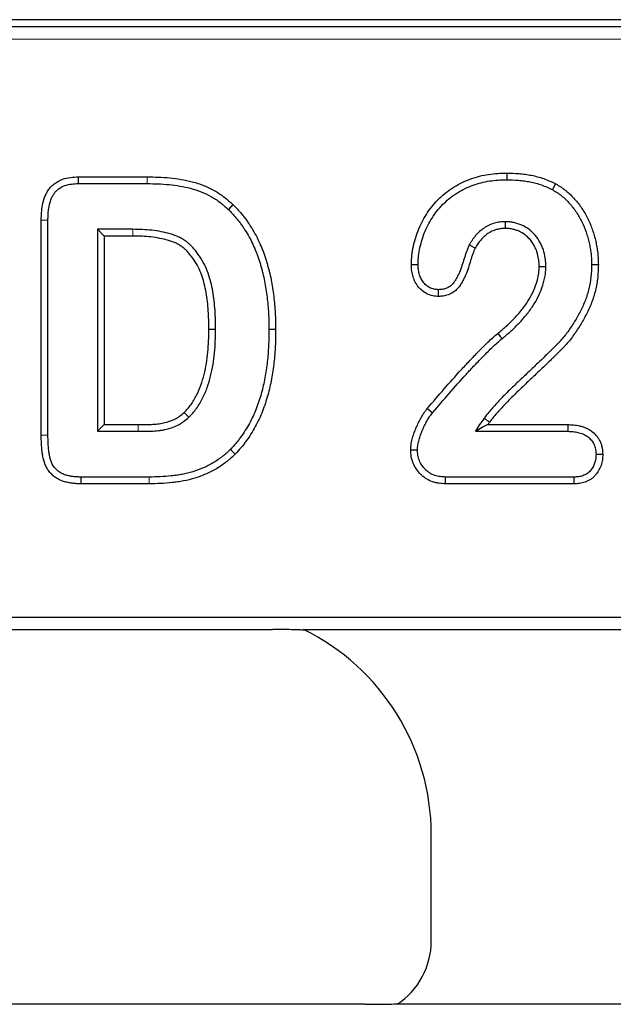
# Model space of a CAD drawing. Units: millimetres. Extents: x 0 to 420, y 0 to 297.
# Drawn here: x 267 to 275, y 188 to 201 of the extents above; entities that cross this region are included whole.
import ezdxf

# ---------------------------------------------------------------- set-up
doc = ezdxf.new("R2010")
doc.units = ezdxf.units.MM

msp = doc.modelspace()

# ---------------------------------------------------------------- linework, layer by layer
at = {"color": 7, "linetype": 'Continuous', "lineweight": 25}
for p, q in [((338.5605, 200.7247), (235.611, 200.7247)), ((235.6771, 200.6369), (338.4945, 200.6369)), ((268.1188, 198.6629), (268.1205, 198.5747)), ((268.1188, 198.6629), (269.0259, 198.6629)), ((273.7421, 198.7129), (273.7422, 198.6247)), ((268.1205, 198.5747), (269.0251, 198.5747)), ((274.384, 198.5728), (274.3422, 198.4951)), ((270.1501, 198.2987), (270.0892, 198.2349)), ((267.6339, 198.098), (267.722, 198.0966)), ((267.6339, 195.2736), (267.6339, 198.098)), ((267.722, 195.274), (267.722, 198.0966)), ((268.372, 197.9747), (268.372, 195.3247)), ((268.8361, 197.9747), (268.372, 197.9747)), ((268.4602, 197.8866), (268.372, 197.9747)), ((268.8354, 197.8866), (268.4602, 197.8866)), ((268.4602, 197.8866), (268.4602, 195.4129)), ((272.4915, 197.5116), (272.5797, 197.5115)), ((274.9452, 197.5096), (274.857, 197.5099)), ((272.8493, 197.0943), (272.8492, 197.1826)), ((270.7102, 196.6592), (270.622, 196.6591)), ((272.7025, 195.6256), (272.7703, 195.5693)), ((268.4602, 195.4129), (268.372, 195.3247)), ((268.372, 195.3247), (268.9048, 195.3247)), ((268.4602, 195.4129), (268.9045, 195.4129)), ((273.3336, 195.3247), (274.5437, 195.3247)), ((273.4942, 195.4129), (274.5447, 195.4129)), ((274.5447, 195.4129), (274.5437, 195.3247)), ((270.1803, 195.0263), (270.1173, 195.088)), ((272.482, 195.0826), (272.5703, 195.0826)), ((275.0031, 195.0228), (274.9148, 195.0224)), ((268.1556, 194.6366), (268.1564, 194.7247)), ((269.0517, 194.7247), (268.1564, 194.7247)), ((272.9376, 194.6366), (272.9398, 194.7247)), ((274.6265, 194.7247), (272.9398, 194.7247)), ((274.6282, 194.6366), (274.6265, 194.7247)), ((269.0523, 194.6366), (268.1556, 194.6366)), ((274.6282, 194.6366), (272.9376, 194.6366)), ((204.2566, 192.8851), (369.9149, 192.8851)), ((266.8373, 192.7247), (270.6675, 192.7247)), ((271.0761, 192.7247), (278.7621, 192.7247)), ((272.7524, 188.64), (272.7524, 190.0346)), ((271.8809, 187.8081), (265.624, 187.8081)), ((277.5317, 187.8081), (272.3065, 187.8081))]:
    msp.add_line(p, q, dxfattribs=at)
at = {"color": 8, "linetype": 'Continuous', "lineweight": 18}
for p, q in [((338.3693, 200.4705), (235.8022, 200.4705)), ((269.0259, 198.6629), (269.0251, 198.5747)), ((273.5178, 195.445), (273.4469, 195.4974)), ((268.9045, 195.4129), (268.9048, 195.3247)), ((267.6339, 195.2736), (267.722, 195.274)), ((269.0523, 194.6366), (269.0517, 194.7247))]:
    msp.add_line(p, q, dxfattribs=at)
at = {"color": 7, "linetype": 'Continuous', "lineweight": 25, "flags": 128}
for points in [[(273.728, 197.9865), (273.728, 198.0039), (273.7281, 198.0393), (273.7281, 198.0747)], [(273.3278, 197.7277), (273.3132, 197.7355), (273.2816, 197.7524), (273.25, 197.7693)], [(274.1688, 197.4878), (274.1862, 197.4878), (274.2216, 197.4879), (274.257, 197.488)], [(269.8338, 196.6648), (269.8632, 196.6647), (269.922, 196.6646)], [(273.6261, 196.6085), (273.6328, 196.6004), (273.6574, 196.5704), (273.682, 196.5404)], [(269.5087, 195.5721), (269.5222, 195.558), (269.5697, 195.5083)]]:
    msp.add_lwpolyline(points, dxfattribs=at)
at = {"color": 8, "linetype": 'Continuous', "lineweight": 18, "flags": 128}
msp.add_lwpolyline([(268.8354, 197.8866), (268.8356, 197.916), (268.8361, 197.9747)], dxfattribs=at)
at = {"color": 7, "linetype": 'Continuous', "lineweight": 25}
for centre, major_axis, start_param, end_param in [((269.7483, 190.0264), (2.1271, 2.1271), 5.4991567, 6.6121367), ((271.7511, 188.6428), (0.709, -0.709), 6.0844289, 7.0672139)]:
    msp.add_ellipse(centre, major_axis=major_axis, ratio=0.9972647, start_param=start_param, end_param=end_param, dxfattribs=at)
for points, knots in [([(267.6339, 198.098), (267.6339, 198.0984), (267.6339, 198.0988), (267.6339, 198.0993), (267.6357, 198.1588), (267.6377, 198.2246), (267.6566, 198.3254), (267.6655, 198.3594), (267.6842, 198.4097), (267.6913, 198.4263), (267.7079, 198.4594), (267.7174, 198.4761), (267.7399, 198.5086), (267.7531, 198.5247), (267.7814, 198.5533), (267.7965, 198.566), (267.8436, 198.6003), (267.8777, 198.6181), (267.9486, 198.6439), (267.9848, 198.6518), (268.0547, 198.6607), (268.0873, 198.6618), (268.1172, 198.6628), (268.1178, 198.6629), (268.1183, 198.6629), (268.1188, 198.6629)], [-0.0018721, -0.0018721, -0.0018721, -0.0018721, 0, 0, 0, 0.25, 0.25, 0.375, 0.375, 0.4375, 0.4375, 0.5, 0.5, 0.5625, 0.5625, 0.625, 0.625, 0.75, 0.75, 0.875, 0.875, 1, 1, 1, 1.002235, 1.002235, 1.002235, 1.002235]), ([(269.0259, 198.6629), (269.0261, 198.6629), (269.0263, 198.6629), (269.0266, 198.6629), (269.0744, 198.6621), (269.1229, 198.6613), (269.2213, 198.6574), (269.271, 198.6541), (269.3701, 198.6441), (269.4196, 198.6374), (269.5178, 198.6206), (269.5667, 198.6108), (269.6657, 198.5855), (269.7152, 198.5696), (269.8113, 198.5316), (269.8582, 198.5094), (269.9488, 198.4586), (269.9926, 198.43), (270.0754, 198.3662), (270.1128, 198.3323), (270.1483, 198.3003), (270.1489, 198.2998), (270.1495, 198.2993), (270.1501, 198.2987)], [-0.0006236, -0.0006236, -0.0006236, -0.0006236, 0, 0, 0, 0.125, 0.125, 0.25, 0.25, 0.375, 0.375, 0.5, 0.5, 0.625, 0.625, 0.75, 0.75, 0.875, 0.875, 1, 1, 1, 1.0020875, 1.0020875, 1.0020875, 1.0020875]), ([(272.4915, 197.5116), (272.4915, 197.5125), (272.4915, 197.5134), (272.4916, 197.5143), (272.4922, 197.533), (272.4928, 197.5523), (272.4948, 197.5919), (272.4963, 197.6126), (272.5029, 197.6739), (272.5098, 197.7141), (272.5272, 197.7927), (272.5375, 197.8309), (272.5612, 197.9071), (272.5747, 197.945), (272.6056, 198.0196), (272.6232, 198.0564), (272.6615, 198.1272), (272.682, 198.1615), (272.7269, 198.2288), (272.7514, 198.2615), (272.8036, 198.3239), (272.8315, 198.3535), (272.8896, 198.4096), (272.9199, 198.4362), (272.9683, 198.474), (272.985, 198.4862), (273.0188, 198.5094), (273.0359, 198.5203), (273.0875, 198.5518), (273.1223, 198.571), (273.1951, 198.6066), (273.2328, 198.6225), (273.3088, 198.65), (273.3472, 198.6619), (273.4254, 198.6819), (273.4651, 198.6899), (273.5447, 198.7021), (273.5851, 198.7062), (273.6641, 198.711), (273.7026, 198.712), (273.74, 198.7129), (273.7407, 198.7129), (273.7414, 198.7129), (273.7421, 198.7129)], [-0.0014979, -0.0014979, -0.0014979, -0.0014979, 0, 0, 0, 0.03125, 0.03125, 0.0625, 0.0625, 0.125, 0.125, 0.1875, 0.1875, 0.25, 0.25, 0.3125, 0.3125, 0.375, 0.375, 0.4375, 0.4375, 0.5, 0.5, 0.5625, 0.5625, 0.59375, 0.59375, 0.625, 0.625, 0.6875, 0.6875, 0.75, 0.75, 0.8125, 0.8125, 0.875, 0.875, 0.9375, 0.9375, 1, 1, 1, 1.001165, 1.001165, 1.001165, 1.001165]), ([(273.7421, 198.7129), (273.7428, 198.7129), (273.7435, 198.7129), (273.7442, 198.7129), (273.7959, 198.7117), (273.8492, 198.7105), (273.9314, 198.704), (273.959, 198.7009), (274.0136, 198.6932), (274.0407, 198.6885), (274.0946, 198.6777), (274.1215, 198.6716), (274.1755, 198.6574), (274.2025, 198.6492), (274.2563, 198.6302), (274.2826, 198.6194), (274.3326, 198.5972), (274.3566, 198.5858), (274.38, 198.5747), (274.3813, 198.5741), (274.3827, 198.5734), (274.384, 198.5728)], [-0.0033765, -0.0033765, -0.0033765, -0.0033765, 0, 0, 0, 0.25, 0.25, 0.375, 0.375, 0.5, 0.5, 0.625, 0.625, 0.75, 0.75, 0.875, 0.875, 1, 1, 1, 1.0071224, 1.0071224, 1.0071224, 1.0071224]), ([(267.722, 198.0966), (267.7238, 198.1564), (267.7259, 198.2166), (267.7425, 198.305), (267.7501, 198.3341), (267.7658, 198.3762), (267.7718, 198.39), (267.7852, 198.4169), (267.7927, 198.43), (267.8097, 198.4547), (267.8193, 198.4663), (267.8404, 198.4876), (267.8519, 198.4973), (267.8884, 198.5239), (267.9152, 198.5379), (267.9716, 198.5585), (268.0011, 198.565), (268.0605, 198.5726), (268.0905, 198.5737), (268.1205, 198.5747)], [0, 0, 0, 0, 0.25, 0.25, 0.375, 0.375, 0.4375, 0.4375, 0.5, 0.5, 0.5625, 0.5625, 0.625, 0.625, 0.75, 0.75, 0.875, 0.875, 1, 1, 1, 1]), ([(269.0251, 198.5747), (269.073, 198.574), (269.1208, 198.5732), (269.2164, 198.5693), (269.2641, 198.5662), (269.3593, 198.5566), (269.4067, 198.5501), (269.501, 198.534), (269.548, 198.5246), (269.6407, 198.5009), (269.6863, 198.4862), (269.7753, 198.451), (269.8187, 198.4305), (269.9022, 198.3837), (269.9423, 198.3574), (270.0181, 198.2991), (270.0537, 198.267), (270.0892, 198.2349)], [0, 0, 0, 0, 0.125, 0.125, 0.25, 0.25, 0.375, 0.375, 0.5, 0.5, 0.625, 0.625, 0.75, 0.75, 0.875, 0.875, 1, 1, 1, 1]), ([(272.5797, 197.5115), (272.5803, 197.5302), (272.5809, 197.5489), (272.5828, 197.5863), (272.5841, 197.605), (272.5901, 197.6608), (272.5965, 197.6978), (272.6127, 197.7709), (272.6225, 197.8071), (272.6447, 197.8786), (272.6573, 197.9139), (272.6859, 197.9831), (272.7021, 198.0169), (272.7377, 198.0828), (272.757, 198.115), (272.7986, 198.1773), (272.821, 198.2073), (272.8691, 198.2648), (272.8948, 198.2921), (272.9487, 198.3441), (272.9769, 198.3689), (273.0212, 198.4034), (273.0363, 198.4145), (273.0672, 198.4356), (273.0829, 198.4458), (273.1309, 198.475), (273.1638, 198.4931), (273.2311, 198.526), (273.2656, 198.5406), (273.336, 198.5661), (273.3719, 198.5772), (273.4445, 198.5957), (273.4812, 198.6032), (273.5553, 198.6146), (273.5926, 198.6184), (273.6673, 198.6229), (273.7047, 198.6238), (273.7422, 198.6247)], [0, 0, 0, 0, 0.03125, 0.03125, 0.0625, 0.0625, 0.125, 0.125, 0.1875, 0.1875, 0.25, 0.25, 0.3125, 0.3125, 0.375, 0.375, 0.4375, 0.4375, 0.5, 0.5, 0.5625, 0.5625, 0.59375, 0.59375, 0.625, 0.625, 0.6875, 0.6875, 0.75, 0.75, 0.8125, 0.8125, 0.875, 0.875, 0.9375, 0.9375, 1, 1, 1, 1]), ([(273.7422, 198.6247), (273.7939, 198.6236), (273.8455, 198.6224), (273.9227, 198.6162), (273.9484, 198.6134), (273.9995, 198.6061), (274.025, 198.6018), (274.0757, 198.5916), (274.101, 198.5859), (274.151, 198.5727), (274.1757, 198.5652), (274.2244, 198.548), (274.2482, 198.5382), (274.2954, 198.5173), (274.3188, 198.5062), (274.3422, 198.4951)], [0, 0, 0, 0, 0.25, 0.25, 0.375, 0.375, 0.5, 0.5, 0.625, 0.625, 0.75, 0.75, 0.875, 0.875, 1, 1, 1, 1]), ([(274.384, 198.5728), (274.3853, 198.572), (274.3865, 198.5713), (274.3878, 198.5705), (274.4085, 198.558), (274.4303, 198.5448), (274.4636, 198.5228), (274.4748, 198.5151), (274.4966, 198.4991), (274.5074, 198.4909), (274.5598, 198.4487), (274.5982, 198.4115), (274.6686, 198.3329), (274.7008, 198.2911), (274.7446, 198.2253), (274.7583, 198.2029), (274.7842, 198.1576), (274.7963, 198.1347), (274.831, 198.0647), (274.8512, 198.0155), (274.8763, 197.9424), (274.8841, 197.918), (274.8984, 197.8684), (274.9049, 197.8432), (274.9164, 197.7926), (274.9214, 197.7672), (274.93, 197.7166), (274.9338, 197.6911), (274.9398, 197.6391), (274.9418, 197.6124), (274.9442, 197.5609), (274.9447, 197.5358), (274.9452, 197.5116), (274.9452, 197.5109), (274.9452, 197.5102), (274.9452, 197.5096)], [-0.0037989, -0.0037989, -0.0037989, -0.0037989, 0, 0, 0, 0.0625, 0.0625, 0.09375, 0.09375, 0.125, 0.125, 0.25, 0.25, 0.375, 0.375, 0.4375, 0.4375, 0.5, 0.5, 0.625, 0.625, 0.6875, 0.6875, 0.75, 0.75, 0.8125, 0.8125, 0.875, 0.875, 0.9375, 0.9375, 1, 1, 1, 1.0017478, 1.0017478, 1.0017478, 1.0017478]), ([(274.3422, 198.4951), (274.3629, 198.4825), (274.3837, 198.47), (274.414, 198.4499), (274.424, 198.443), (274.4435, 198.4287), (274.4532, 198.4214), (274.5004, 198.3834), (274.5354, 198.3495), (274.6, 198.2773), (274.6297, 198.2388), (274.67, 198.1782), (274.6827, 198.1576), (274.7067, 198.1154), (274.7181, 198.094), (274.7503, 198.0288), (274.7688, 197.9839), (274.7925, 197.9152), (274.7998, 197.892), (274.8132, 197.8454), (274.8193, 197.822), (274.83, 197.7747), (274.8347, 197.7509), (274.8429, 197.7031), (274.8464, 197.6791), (274.852, 197.631), (274.8538, 197.6068), (274.8561, 197.5584), (274.8565, 197.5341), (274.857, 197.5099)], [0, 0, 0, 0, 0.0625, 0.0625, 0.09375, 0.09375, 0.125, 0.125, 0.25, 0.25, 0.375, 0.375, 0.4375, 0.4375, 0.5, 0.5, 0.625, 0.625, 0.6875, 0.6875, 0.75, 0.75, 0.8125, 0.8125, 0.875, 0.875, 0.9375, 0.9375, 1, 1, 1, 1]), ([(270.1501, 198.2987), (270.1506, 198.2982), (270.1512, 198.2976), (270.1518, 198.297), (270.1643, 198.2844), (270.1772, 198.2715), (270.203, 198.2447), (270.2162, 198.2306), (270.2417, 198.202), (270.2539, 198.1875), (270.2777, 198.1585), (270.2893, 198.144), (270.3122, 198.1143), (270.3235, 198.0992), (270.3457, 198.068), (270.3565, 198.0522), (270.3874, 198.0047), (270.4063, 197.9736), (270.4437, 197.909), (270.4616, 197.8756), (270.4948, 197.8077), (270.51, 197.773), (270.5311, 197.7217), (270.5378, 197.7048), (270.5511, 197.6704), (270.5577, 197.653), (270.5703, 197.6175), (270.5764, 197.5994), (270.5876, 197.5636), (270.5929, 197.5458), (270.603, 197.5106), (270.6078, 197.4932), (270.6174, 197.4579), (270.6221, 197.4401), (270.6356, 197.3861), (270.6436, 197.3496), (270.6649, 197.2411), (270.6763, 197.1691), (270.6897, 197.0598), (270.6934, 197.0231), (270.6996, 196.9502), (270.702, 196.9139), (270.7081, 196.8048), (270.7094, 196.7311), (270.7102, 196.6601), (270.7102, 196.6598), (270.7102, 196.6595), (270.7102, 196.6592)], [-0.0013992, -0.0013992, -0.0013992, -0.0013992, 0, 0, 0, 0.03125, 0.03125, 0.0625, 0.0625, 0.09375, 0.09375, 0.125, 0.125, 0.15625, 0.15625, 0.1875, 0.1875, 0.25, 0.25, 0.3125, 0.3125, 0.375, 0.375, 0.40625, 0.40625, 0.4375, 0.4375, 0.46875, 0.46875, 0.5, 0.5, 0.53125, 0.53125, 0.5625, 0.5625, 0.625, 0.625, 0.75, 0.75, 0.8125, 0.8125, 0.875, 0.875, 1, 1, 1, 1.0005205, 1.0005205, 1.0005205, 1.0005205]), ([(270.0892, 198.2349), (270.1018, 198.2223), (270.1143, 198.2096), (270.139, 198.184), (270.1512, 198.171), (270.1749, 198.1444), (270.1864, 198.1308), (270.209, 198.1033), (270.2201, 198.0894), (270.2419, 198.0612), (270.2525, 198.0469), (270.2732, 198.0179), (270.2832, 198.0032), (270.3123, 197.9584), (270.3309, 197.928), (270.3665, 197.8663), (270.3834, 197.8349), (270.4146, 197.7709), (270.429, 197.7383), (270.4492, 197.6889), (270.4558, 197.6723), (270.4687, 197.6391), (270.475, 197.6225), (270.4869, 197.5889), (270.4925, 197.572), (270.5032, 197.5381), (270.5083, 197.521), (270.5181, 197.4868), (270.5229, 197.4696), (270.5322, 197.4352), (270.5368, 197.418), (270.5497, 197.3662), (270.5573, 197.3314), (270.5779, 197.2266), (270.589, 197.1562), (270.602, 197.0501), (270.6057, 197.0147), (270.6116, 196.9437), (270.6141, 196.9082), (270.62, 196.8015), (270.6212, 196.7303), (270.622, 196.6591)], [0, 0, 0, 0, 0.03125, 0.03125, 0.0625, 0.0625, 0.09375, 0.09375, 0.125, 0.125, 0.15625, 0.15625, 0.1875, 0.1875, 0.25, 0.25, 0.3125, 0.3125, 0.375, 0.375, 0.40625, 0.40625, 0.4375, 0.4375, 0.46875, 0.46875, 0.5, 0.5, 0.53125, 0.53125, 0.5625, 0.5625, 0.625, 0.625, 0.75, 0.75, 0.8125, 0.8125, 0.875, 0.875, 1, 1, 1, 1]), ([(273.7281, 198.0747), (273.7032, 198.0739), (273.6783, 198.073), (273.6289, 198.067), (273.6044, 198.0619), (273.5328, 198.0408), (273.4874, 198.0189), (273.4255, 197.9771), (273.4059, 197.9616), (273.369, 197.9282), (273.3516, 197.9103), (273.327, 197.8822), (273.319, 197.8726), (273.3037, 197.853), (273.2964, 197.8429), (273.2755, 197.8121), (273.2627, 197.7907), (273.25, 197.7693)], [0, 0, 0, 0, 0.125, 0.125, 0.25, 0.25, 0.5, 0.5, 0.625, 0.625, 0.75, 0.75, 0.8125, 0.8125, 0.875, 0.875, 1, 1, 1, 1]), ([(274.257, 197.488), (274.2564, 197.5064), (274.2558, 197.5248), (274.2535, 197.5614), (274.2516, 197.5797), (274.2434, 197.6341), (274.2351, 197.6702), (274.2178, 197.7225), (274.2111, 197.7396), (274.1959, 197.7731), (274.1875, 197.7894), (274.1606, 197.8375), (274.14, 197.8682), (274.0927, 197.9245), (274.0657, 197.9498), (274.0069, 197.9937), (273.9753, 198.013), (273.9253, 198.0363), (273.9082, 198.0429), (273.8733, 198.0544), (273.8555, 198.0593), (273.8285, 198.0652), (273.8195, 198.0669), (273.8014, 198.0698), (273.7923, 198.0709), (273.7649, 198.0734), (273.7465, 198.0741), (273.7281, 198.0747)], [0, 0, 0, 0, 0.0625, 0.0625, 0.125, 0.125, 0.25, 0.25, 0.3125, 0.3125, 0.375, 0.375, 0.5, 0.5, 0.625, 0.625, 0.75, 0.75, 0.8125, 0.8125, 0.875, 0.875, 0.90625, 0.90625, 0.9375, 0.9375, 1, 1, 1, 1]), ([(269.8338, 196.6648), (269.8331, 196.7472), (269.8318, 196.8271), (269.8209, 196.9863), (269.8117, 197.0658), (269.7913, 197.1828), (269.7833, 197.2213), (269.7645, 197.2969), (269.7536, 197.3343), (269.7284, 197.406), (269.714, 197.4395), (269.6796, 197.507), (269.6603, 197.5402), (269.6289, 197.5873), (269.6181, 197.6025), (269.5954, 197.6322), (269.5833, 197.6469), (269.5584, 197.6756), (269.5462, 197.6889), (269.5215, 197.7127), (269.508, 197.7242), (269.4792, 197.7469), (269.4645, 197.7576), (269.4354, 197.7763), (269.4205, 197.7847), (269.3901, 197.7994), (269.3738, 197.806), (269.3391, 197.8185), (269.3213, 197.8241), (269.2664, 197.8398), (269.2279, 197.8488), (269.1511, 197.8638), (269.1126, 197.8698), (269.0348, 197.8788), (268.9959, 197.8818), (268.9168, 197.8853), (268.8765, 197.8859), (268.8354, 197.8866)], [0.00053095, 0.00053095, 0.00053095, 0.00053095, 0.125, 0.125, 0.25, 0.25, 0.3125, 0.3125, 0.375, 0.375, 0.4375, 0.4375, 0.5, 0.5, 0.53125, 0.53125, 0.5625, 0.5625, 0.59375, 0.59375, 0.625, 0.625, 0.65625, 0.65625, 0.6875, 0.6875, 0.71875, 0.71875, 0.75, 0.75, 0.8125, 0.8125, 0.875, 0.875, 0.9375, 0.9375, 0.99965565, 0.99965565, 0.99965565, 0.99965565]), ([(269.922, 196.6646), (269.9212, 196.7473), (269.92, 196.8301), (269.9087, 196.9952), (269.8991, 197.0774), (269.8778, 197.1997), (269.8695, 197.2403), (269.8495, 197.3205), (269.8379, 197.3603), (269.8105, 197.4384), (269.7942, 197.4765), (269.7565, 197.5502), (269.7357, 197.586), (269.7013, 197.6377), (269.6893, 197.6546), (269.6642, 197.6874), (269.6511, 197.7034), (269.6239, 197.7347), (269.6099, 197.7499), (269.5801, 197.7786), (269.5644, 197.7921), (269.5318, 197.8177), (269.5151, 197.8299), (269.4803, 197.8523), (269.4623, 197.8625), (269.425, 197.8804), (269.4058, 197.8882), (269.3668, 197.9022), (269.3471, 197.9085), (269.2874, 197.9255), (269.247, 197.9348), (269.1658, 197.9508), (269.1249, 197.9571), (269.0427, 197.9667), (269.0015, 197.9698), (268.9188, 197.9735), (268.8774, 197.9741), (268.8361, 197.9747)], [0, 0, 0, 0, 0.125, 0.125, 0.25, 0.25, 0.3125, 0.3125, 0.375, 0.375, 0.4375, 0.4375, 0.5, 0.5, 0.53125, 0.53125, 0.5625, 0.5625, 0.59375, 0.59375, 0.625, 0.625, 0.65625, 0.65625, 0.6875, 0.6875, 0.71875, 0.71875, 0.75, 0.75, 0.8125, 0.8125, 0.875, 0.875, 0.9375, 0.9375, 1, 1, 1, 1]), ([(273.728, 197.9865), (273.7044, 197.9857), (273.6831, 197.9848), (273.6445, 197.9801), (273.6248, 197.976), (273.567, 197.9589), (273.5296, 197.9411), (273.4785, 197.9065), (273.4622, 197.8936), (273.431, 197.8654), (273.4157, 197.8497), (273.3943, 197.8253), (273.3875, 197.817), (273.3744, 197.8003), (273.3684, 197.792), (273.351, 197.7664), (273.3398, 197.7478), (273.3278, 197.7277)], [0.00529844, 0.00529844, 0.00529844, 0.00529844, 0.125, 0.125, 0.25, 0.25, 0.5, 0.5, 0.625, 0.625, 0.75, 0.75, 0.8125, 0.8125, 0.875, 0.875, 0.99312929, 0.99312929, 0.99312929, 0.99312929]), ([(274.1688, 197.4878), (274.1682, 197.5052), (274.1677, 197.5218), (274.1656, 197.5539), (274.1641, 197.569), (274.157, 197.6158), (274.1494, 197.6483), (274.135, 197.6919), (274.1296, 197.7058), (274.1168, 197.7341), (274.1094, 197.7485), (274.086, 197.7903), (274.0683, 197.8165), (274.0295, 197.8627), (274.0079, 197.8829), (273.9591, 197.9194), (273.9315, 197.9361), (273.8914, 197.9548), (273.8778, 197.9601), (273.8487, 197.9696), (273.8333, 197.9739), (273.8112, 197.9787), (273.8039, 197.9801), (273.7896, 197.9824), (273.7826, 197.9832), (273.7609, 197.9852), (273.7452, 197.9859), (273.728, 197.9865)], [0.00295422, 0.00295422, 0.00295422, 0.00295422, 0.0625, 0.0625, 0.125, 0.125, 0.25, 0.25, 0.3125, 0.3125, 0.375, 0.375, 0.5, 0.5, 0.625, 0.625, 0.75, 0.75, 0.8125, 0.8125, 0.875, 0.875, 0.90625, 0.90625, 0.9375, 0.9375, 0.99640345, 0.99640345, 0.99640345, 0.99640345]), ([(273.25, 197.7693), (273.2466, 197.7621), (273.2432, 197.7549), (273.2367, 197.7404), (273.2336, 197.7331), (273.2279, 197.7183), (273.2251, 197.7108), (273.2198, 197.6958), (273.2171, 197.6883), (273.2092, 197.6658), (273.2039, 197.6508), (273.194, 197.6207), (273.1893, 197.6055), (273.1753, 197.5599), (273.166, 197.5295), (273.1454, 197.4693), (273.1344, 197.4395), (273.1156, 197.3957), (273.1089, 197.3812), (273.0983, 197.3599), (273.0946, 197.3528), (273.0871, 197.3388), (273.0833, 197.3318), (273.0715, 197.3111), (273.0633, 197.2975), (273.0449, 197.2716), (273.0347, 197.2592), (273.0121, 197.2367), (272.9996, 197.2267), (272.9727, 197.2097), (272.9582, 197.2027), (272.9356, 197.1948), (272.928, 197.1926), (272.9125, 197.189), (272.9046, 197.1876), (272.881, 197.1844), (272.8651, 197.1835), (272.8492, 197.1826)], [0, 0, 0, 0, 0.03125, 0.03125, 0.0625, 0.0625, 0.09375, 0.09375, 0.125, 0.125, 0.1875, 0.1875, 0.25, 0.25, 0.375, 0.375, 0.5, 0.5, 0.5625, 0.5625, 0.59375, 0.59375, 0.625, 0.625, 0.6875, 0.6875, 0.75, 0.75, 0.8125, 0.8125, 0.875, 0.875, 0.90625, 0.90625, 0.9375, 0.9375, 1, 1, 1, 1]), ([(273.3278, 197.7277), (273.3251, 197.7219), (273.3226, 197.7166), (273.3176, 197.7056), (273.3154, 197.7001), (273.3105, 197.6875), (273.308, 197.6808), (273.3029, 197.6664), (273.3002, 197.6588), (273.2924, 197.6367), (273.2873, 197.6223), (273.278, 197.5939), (273.2735, 197.5795), (273.2597, 197.5345), (273.2499, 197.5025), (273.2283, 197.4393), (273.2167, 197.4076), (273.196, 197.3594), (273.1885, 197.3433), (273.1768, 197.3198), (273.1728, 197.312), (273.1646, 197.2966), (273.1604, 197.2891), (273.1473, 197.266), (273.1375, 197.2498), (273.1144, 197.2172), (273.101, 197.2008), (273.0701, 197.1701), (273.0523, 197.1557), (273.0141, 197.1316), (272.9934, 197.1216), (272.9617, 197.1106), (272.9511, 197.1075), (272.9296, 197.1024), (272.9188, 197.1005), (272.8883, 197.0964), (272.8701, 197.0954), (272.8542, 197.0945), (272.8526, 197.0944), (272.851, 197.0944), (272.8493, 197.0943)], [0.00542, 0.00542, 0.00542, 0.00542, 0.03125, 0.03125, 0.0625, 0.0625, 0.09375, 0.09375, 0.125, 0.125, 0.1875, 0.1875, 0.25, 0.25, 0.375, 0.375, 0.5, 0.5, 0.5625, 0.5625, 0.59375, 0.59375, 0.625, 0.625, 0.6875, 0.6875, 0.75, 0.75, 0.8125, 0.8125, 0.875, 0.875, 0.90625, 0.90625, 0.9375, 0.9375, 1, 1, 1, 1.006371, 1.006371, 1.006371, 1.006371]), ([(272.8493, 197.0943), (272.8477, 197.0943), (272.8461, 197.0944), (272.8445, 197.0945), (272.8345, 197.0951), (272.8235, 197.0956), (272.7992, 197.0979), (272.7857, 197.0996), (272.7443, 197.1083), (272.7177, 197.1179), (272.6689, 197.1433), (272.6471, 197.1585), (272.6073, 197.1928), (272.5893, 197.212), (272.5656, 197.2435), (272.5583, 197.2545), (272.5448, 197.2773), (272.5387, 197.2892), (272.5281, 197.3126), (272.5236, 197.3243), (272.5155, 197.3473), (272.512, 197.3586), (272.5056, 197.382), (272.5029, 197.3939), (272.4982, 197.4182), (272.4964, 197.4308), (272.4927, 197.4669), (272.4921, 197.489), (272.4915, 197.5089), (272.4915, 197.5098), (272.4915, 197.5107), (272.4915, 197.5116)], [-0.0101899, -0.0101899, -0.0101899, -0.0101899, 0, 0, 0, 0.0625, 0.0625, 0.125, 0.125, 0.25, 0.25, 0.375, 0.375, 0.5, 0.5, 0.5625, 0.5625, 0.625, 0.625, 0.6875, 0.6875, 0.75, 0.75, 0.8125, 0.8125, 0.875, 0.875, 1, 1, 1, 1.0056379, 1.0056379, 1.0056379, 1.0056379]), ([(272.8492, 197.1826), (272.8393, 197.1831), (272.8293, 197.1836), (272.8095, 197.1854), (272.7997, 197.1867), (272.7705, 197.1928), (272.7516, 197.1997), (272.7163, 197.218), (272.6998, 197.2294), (272.6697, 197.2554), (272.656, 197.27), (272.6381, 197.2939), (272.6325, 197.3022), (272.6224, 197.3193), (272.6179, 197.3282), (272.6097, 197.3463), (272.606, 197.3555), (272.5995, 197.3743), (272.5965, 197.3838), (272.5913, 197.403), (272.589, 197.4127), (272.5853, 197.4323), (272.5839, 197.4421), (272.5808, 197.4717), (272.5803, 197.4916), (272.5797, 197.5115)], [0, 0, 0, 0, 0.0625, 0.0625, 0.125, 0.125, 0.25, 0.25, 0.375, 0.375, 0.5, 0.5, 0.5625, 0.5625, 0.625, 0.625, 0.6875, 0.6875, 0.75, 0.75, 0.8125, 0.8125, 0.875, 0.875, 1, 1, 1, 1]), ([(274.857, 197.5099), (274.8556, 197.4572), (274.8542, 197.4044), (274.8433, 197.2997), (274.8337, 197.2477), (274.8091, 197.145), (274.794, 197.0944), (274.7563, 196.996), (274.7338, 196.9482), (274.6855, 196.8544), (274.6596, 196.8085), (274.6181, 196.7413), (274.6038, 196.7192), (274.5746, 196.6753), (274.5597, 196.6535), (274.5138, 196.5892), (274.4809, 196.5478), (274.4361, 196.4995), (274.427, 196.49), (274.4084, 196.4713), (274.399, 196.4621), (274.3804, 196.4435), (274.3712, 196.434), (274.3528, 196.4152), (274.3436, 196.4058), (274.3249, 196.3872), (274.3154, 196.3781), (274.2964, 196.3598), (274.2869, 196.3507), (274.2587, 196.323), (274.2401, 196.3043), (274.1835, 196.2492), (274.1447, 196.2135), (274.0874, 196.1591), (274.0684, 196.1408), (274.0305, 196.1042), (274.0114, 196.086), (273.973, 196.05), (273.9536, 196.0321), (273.9152, 195.9961), (273.8961, 195.978), (273.8389, 195.9233), (273.8009, 195.8868), (273.7258, 195.8129), (273.6887, 195.7756), (273.634, 195.7185), (273.616, 195.6992), (273.5807, 195.6601), (273.5631, 195.6405), (273.5285, 195.6008), (273.5114, 195.5807), (273.4783, 195.5397), (273.4625, 195.5186), (273.4469, 195.4974)], [0, 0, 0, 0, 0.0625, 0.0625, 0.125, 0.125, 0.1875, 0.1875, 0.25, 0.25, 0.3125, 0.3125, 0.34375, 0.34375, 0.375, 0.375, 0.4375, 0.4375, 0.453125, 0.453125, 0.46875, 0.46875, 0.484375, 0.484375, 0.5, 0.5, 0.515625, 0.515625, 0.53125, 0.53125, 0.5625, 0.5625, 0.625, 0.625, 0.65625, 0.65625, 0.6875, 0.6875, 0.71875, 0.71875, 0.75, 0.75, 0.8125, 0.8125, 0.875, 0.875, 0.90625, 0.90625, 0.9375, 0.9375, 0.96875, 0.96875, 1, 1, 1, 1]), ([(274.9452, 197.5096), (274.9452, 197.5089), (274.9452, 197.5082), (274.9451, 197.5075), (274.9437, 197.4548), (274.9423, 197.3998), (274.9305, 197.2861), (274.9202, 197.2301), (274.894, 197.1213), (274.8779, 197.067), (274.8371, 196.9604), (274.8132, 196.9098), (274.7629, 196.8121), (274.7358, 196.7641), (274.6925, 196.694), (274.6776, 196.671), (274.6474, 196.6257), (274.6322, 196.6034), (274.5841, 196.5359), (274.5483, 196.4908), (274.5001, 196.4388), (274.4901, 196.4285), (274.4705, 196.4087), (274.461, 196.3994), (274.4429, 196.3813), (274.4343, 196.3725), (274.4159, 196.3536), (274.4062, 196.3437), (274.3864, 196.324), (274.3766, 196.3146), (274.3575, 196.2962), (274.3483, 196.2874), (274.321, 196.2606), (274.3022, 196.2417), (274.2436, 196.1847), (274.205, 196.1491), (274.1483, 196.0953), (274.1296, 196.0774), (274.0916, 196.0407), (274.072, 196.022), (274.033, 195.9854), (274.0136, 195.9675), (273.9756, 195.9319), (273.9568, 195.9141), (273.9002, 195.8599), (273.8622, 195.8234), (273.7883, 195.7507), (273.7513, 195.7135), (273.6982, 195.658), (273.6809, 195.6395), (273.6464, 195.6014), (273.6291, 195.5819), (273.5954, 195.5433), (273.5789, 195.524), (273.548, 195.4857), (273.5336, 195.4664), (273.5178, 195.445)], [-0.0008033, -0.0008033, -0.0008033, -0.0008033, 0, 0, 0, 0.0625, 0.0625, 0.125, 0.125, 0.1875, 0.1875, 0.25, 0.25, 0.3125, 0.3125, 0.34375, 0.34375, 0.375, 0.375, 0.4375, 0.4375, 0.453125, 0.453125, 0.46875, 0.46875, 0.484375, 0.484375, 0.5, 0.5, 0.515625, 0.515625, 0.53125, 0.53125, 0.5625, 0.5625, 0.625, 0.625, 0.65625, 0.65625, 0.6875, 0.6875, 0.71875, 0.71875, 0.75, 0.75, 0.8125, 0.8125, 0.875, 0.875, 0.90625, 0.90625, 0.9375, 0.9375, 0.96875, 0.96875, 0.9999589, 0.9999589, 0.9999589, 0.9999589]), ([(273.6261, 196.6085), (273.6624, 196.639), (273.6977, 196.6688), (273.7659, 196.73), (273.7988, 196.7614), (273.8623, 196.8269), (273.8931, 196.8608), (273.9362, 196.9127), (273.95, 196.9302), (273.977, 196.9661), (273.99, 196.9844), (274.0275, 197.0399), (274.0499, 197.0774), (274.0902, 197.1561), (274.1079, 197.1964), (274.1372, 197.2785), (274.1491, 197.3208), (274.1592, 197.3729), (274.161, 197.3832), (274.1639, 197.4037), (274.1651, 197.4136), (274.1676, 197.4435), (274.1682, 197.4649), (274.1688, 197.4878)], [0.00087156, 0.00087156, 0.00087156, 0.00087156, 0.125, 0.125, 0.25, 0.25, 0.375, 0.375, 0.4375, 0.4375, 0.5, 0.5, 0.625, 0.625, 0.75, 0.75, 0.875, 0.875, 0.90625, 0.90625, 0.9375, 0.9375, 0.99772827, 0.99772827, 0.99772827, 0.99772827]), ([(273.682, 196.5404), (273.7185, 196.5711), (273.7551, 196.6018), (273.8261, 196.6655), (273.8606, 196.6985), (273.927, 196.767), (273.9592, 196.8024), (274.0049, 196.8574), (274.0197, 196.8762), (274.0483, 196.9143), (274.0622, 196.9338), (274.1023, 196.993), (274.1268, 197.0341), (274.1703, 197.1191), (274.1895, 197.1629), (274.2216, 197.2528), (274.2347, 197.2988), (274.246, 197.3574), (274.2481, 197.3692), (274.2514, 197.3928), (274.2528, 197.4046), (274.2557, 197.4403), (274.2564, 197.4642), (274.257, 197.488)], [0, 0, 0, 0, 0.125, 0.125, 0.25, 0.25, 0.375, 0.375, 0.4375, 0.4375, 0.5, 0.5, 0.625, 0.625, 0.75, 0.75, 0.875, 0.875, 0.90625, 0.90625, 0.9375, 0.9375, 1, 1, 1, 1]), ([(269.5087, 195.5721), (269.5258, 195.5898), (269.5422, 195.6069), (269.5729, 195.6412), (269.5868, 195.6581), (269.6133, 195.6949), (269.6259, 195.7146), (269.6503, 195.7557), (269.662, 195.7769), (269.6947, 195.8409), (269.7132, 195.8843), (269.7455, 195.9756), (269.7596, 196.023), (269.7835, 196.1182), (269.7932, 196.1662), (269.809, 196.264), (269.8153, 196.3138), (269.8251, 196.4132), (269.8285, 196.4628), (269.8324, 196.5628), (269.8331, 196.6135), (269.8338, 196.6648)], [0.00280184, 0.00280184, 0.00280184, 0.00280184, 0.0625, 0.0625, 0.125, 0.125, 0.1875, 0.1875, 0.25, 0.25, 0.375, 0.375, 0.5, 0.5, 0.625, 0.625, 0.75, 0.75, 0.875, 0.875, 0.99914811, 0.99914811, 0.99914811, 0.99914811]), ([(269.5697, 195.5083), (269.5877, 195.527), (269.6057, 195.5456), (269.6402, 195.5841), (269.6565, 195.6041), (269.6867, 195.646), (269.7007, 195.6678), (269.7271, 195.7124), (269.7396, 195.7351), (269.7749, 195.8042), (269.7952, 195.8518), (269.8297, 195.9493), (269.8444, 195.999), (269.8696, 196.0993), (269.8799, 196.15), (269.8964, 196.252), (269.9029, 196.3034), (269.913, 196.4063), (269.9165, 196.4579), (269.9205, 196.5612), (269.9213, 196.6129), (269.922, 196.6646)], [0, 0, 0, 0, 0.0625, 0.0625, 0.125, 0.125, 0.1875, 0.1875, 0.25, 0.25, 0.375, 0.375, 0.5, 0.5, 0.625, 0.625, 0.75, 0.75, 0.875, 0.875, 1, 1, 1, 1]), ([(270.622, 196.6591), (270.6214, 196.5886), (270.6207, 196.5181), (270.6136, 196.3772), (270.6078, 196.3069), (270.5919, 196.1667), (270.582, 196.0969), (270.5564, 195.9582), (270.5408, 195.8893), (270.5032, 195.7534), (270.4812, 195.6862), (270.4423, 195.5879), (270.4283, 195.5555), (270.3985, 195.4915), (270.3828, 195.4599), (270.3492, 195.3979), (270.3312, 195.3676), (270.2932, 195.3082), (270.2733, 195.279), (270.2424, 195.236), (270.2319, 195.2219), (270.2103, 195.194), (270.1992, 195.1803), (270.1651, 195.14), (270.1412, 195.114), (270.1173, 195.088)], [0, 0, 0, 0, 0.125, 0.125, 0.25, 0.25, 0.375, 0.375, 0.5, 0.5, 0.625, 0.625, 0.6875, 0.6875, 0.75, 0.75, 0.8125, 0.8125, 0.875, 0.875, 0.90625, 0.90625, 0.9375, 0.9375, 1, 1, 1, 1]), ([(270.7102, 196.6592), (270.7102, 196.6589), (270.7102, 196.6586), (270.7102, 196.6583), (270.7095, 196.5881), (270.7088, 196.5156), (270.7016, 196.3708), (270.6956, 196.2988), (270.6793, 196.155), (270.6691, 196.0833), (270.6427, 195.9398), (270.6265, 195.8685), (270.5874, 195.7272), (270.5645, 195.6571), (270.5236, 195.5538), (270.5089, 195.5198), (270.4778, 195.4529), (270.4613, 195.4198), (270.4257, 195.3541), (270.4065, 195.3216), (270.3665, 195.2591), (270.346, 195.229), (270.3135, 195.1838), (270.3024, 195.1688), (270.2793, 195.1391), (270.2673, 195.1242), (270.2308, 195.0812), (270.2061, 195.0544), (270.1823, 195.0284), (270.1816, 195.0277), (270.181, 195.027), (270.1803, 195.0263)], [-0.0005258, -0.0005258, -0.0005258, -0.0005258, 0, 0, 0, 0.125, 0.125, 0.25, 0.25, 0.375, 0.375, 0.5, 0.5, 0.625, 0.625, 0.6875, 0.6875, 0.75, 0.75, 0.8125, 0.8125, 0.875, 0.875, 0.90625, 0.90625, 0.9375, 0.9375, 1, 1, 1, 1.0016758, 1.0016758, 1.0016758, 1.0016758]), ([(272.7025, 195.6256), (272.7027, 195.6258), (272.7029, 195.6261), (272.7031, 195.6263), (272.7749, 195.7109), (272.8476, 195.7962), (272.9947, 195.9643), (273.0686, 196.0477), (273.1821, 196.1719), (273.2204, 196.213), (273.2979, 196.2944), (273.3367, 196.3343), (273.3952, 196.3943), (273.4149, 196.4144), (273.4551, 196.4545), (273.4758, 196.4747), (273.5171, 196.5138), (273.5374, 196.5328), (273.5812, 196.572), (273.6046, 196.5913), (273.6261, 196.6085)], [-0.00074498, -0.00074498, -0.00074498, -0.00074498, 0, 0, 0, 0.25, 0.25, 0.5, 0.5, 0.625, 0.625, 0.75, 0.75, 0.8125, 0.8125, 0.875, 0.875, 0.9375, 0.9375, 0.99924125, 0.99924125, 0.99924125, 0.99924125]), ([(272.7703, 195.5693), (272.8422, 195.654), (272.9143, 195.7386), (273.0607, 195.9058), (273.1343, 195.989), (273.2468, 196.112), (273.2847, 196.1526), (273.3613, 196.2331), (273.4, 196.273), (273.4582, 196.3326), (273.4777, 196.3524), (273.517, 196.3917), (273.5368, 196.4111), (273.5772, 196.4493), (273.5975, 196.4683), (273.6389, 196.5053), (273.6603, 196.523), (273.682, 196.5404)], [0, 0, 0, 0, 0.25, 0.25, 0.5, 0.5, 0.625, 0.625, 0.75, 0.75, 0.8125, 0.8125, 0.875, 0.875, 0.9375, 0.9375, 1, 1, 1, 1]), ([(268.9045, 195.4129), (268.9339, 195.4131), (268.9632, 195.4134), (269.0215, 195.4141), (269.0499, 195.4147), (269.1065, 195.4172), (269.1352, 195.4189), (269.1744, 195.423), (269.1872, 195.4247), (269.2129, 195.429), (269.2258, 195.4315), (269.2643, 195.4402), (269.2897, 195.4474), (269.3395, 195.4645), (269.3644, 195.4745), (269.3985, 195.491), (269.4094, 195.4968), (269.4299, 195.509), (269.4393, 195.5152), (269.4679, 195.5364), (269.4875, 195.5534), (269.5087, 195.5721)], [0.00048812, 0.00048812, 0.00048812, 0.00048812, 0.125, 0.125, 0.25, 0.25, 0.375, 0.375, 0.4375, 0.4375, 0.5, 0.5, 0.625, 0.625, 0.75, 0.75, 0.8125, 0.8125, 0.875, 0.875, 0.99511639, 0.99511639, 0.99511639, 0.99511639]), ([(272.482, 195.0826), (272.4821, 195.0841), (272.4822, 195.0857), (272.4823, 195.0872), (272.4828, 195.0983), (272.4835, 195.1104), (272.4857, 195.1365), (272.4875, 195.1509), (272.4923, 195.1776), (272.4951, 195.1903), (272.501, 195.2146), (272.5042, 195.2263), (272.5142, 195.2614), (272.5218, 195.2847), (272.5341, 195.3185), (272.5383, 195.3296), (272.5469, 195.3514), (272.5512, 195.3621), (272.5646, 195.3945), (272.5742, 195.4166), (272.596, 195.4612), (272.6075, 195.4823), (272.6244, 195.5123), (272.6301, 195.5223), (272.6426, 195.5434), (272.6493, 195.5543), (272.6604, 195.5709), (272.6643, 195.5765), (272.6721, 195.5871), (272.6759, 195.5922), (272.6874, 195.607), (272.6948, 195.6162), (272.7018, 195.6248), (272.702, 195.6251), (272.7022, 195.6253), (272.7025, 195.6256)], [-0.0085914, -0.0085914, -0.0085914, -0.0085914, 0, 0, 0, 0.0625, 0.0625, 0.125, 0.125, 0.1875, 0.1875, 0.25, 0.25, 0.375, 0.375, 0.4375, 0.4375, 0.5, 0.5, 0.625, 0.625, 0.75, 0.75, 0.8125, 0.8125, 0.875, 0.875, 0.90625, 0.90625, 0.9375, 0.9375, 1, 1, 1, 1.0018575, 1.0018575, 1.0018575, 1.0018575]), ([(272.5703, 195.0826), (272.5709, 195.0937), (272.5715, 195.1048), (272.5734, 195.1269), (272.5748, 195.1379), (272.5787, 195.1598), (272.581, 195.1707), (272.5863, 195.1923), (272.5892, 195.2031), (272.5984, 195.2351), (272.6053, 195.2563), (272.6167, 195.2876), (272.6206, 195.298), (272.6287, 195.3187), (272.6329, 195.329), (272.6456, 195.3598), (272.6545, 195.3802), (272.674, 195.4201), (272.6847, 195.4396), (272.7011, 195.4687), (272.7066, 195.4784), (272.7179, 195.4976), (272.7237, 195.507), (272.733, 195.5208), (272.7362, 195.5254), (272.7427, 195.5344), (272.7461, 195.5388), (272.7563, 195.552), (272.7633, 195.5606), (272.7703, 195.5693)], [0, 0, 0, 0, 0.0625, 0.0625, 0.125, 0.125, 0.1875, 0.1875, 0.25, 0.25, 0.375, 0.375, 0.4375, 0.4375, 0.5, 0.5, 0.625, 0.625, 0.75, 0.75, 0.8125, 0.8125, 0.875, 0.875, 0.90625, 0.90625, 0.9375, 0.9375, 1, 1, 1, 1]), ([(268.9048, 195.3247), (268.9344, 195.325), (268.9639, 195.3252), (269.023, 195.326), (269.0526, 195.3266), (269.1116, 195.3292), (269.1411, 195.3309), (269.1852, 195.3355), (269.1999, 195.3375), (269.229, 195.3423), (269.2436, 195.3452), (269.2868, 195.3549), (269.3153, 195.363), (269.3712, 195.3822), (269.3988, 195.3932), (269.4389, 195.4126), (269.4519, 195.4195), (269.4773, 195.4346), (269.4896, 195.4428), (269.5252, 195.4691), (269.5474, 195.4887), (269.5697, 195.5083)], [0, 0, 0, 0, 0.125, 0.125, 0.25, 0.25, 0.375, 0.375, 0.4375, 0.4375, 0.5, 0.5, 0.625, 0.625, 0.75, 0.75, 0.8125, 0.8125, 0.875, 0.875, 1, 1, 1, 1]), ([(273.4469, 195.4974), (273.4264, 195.4697), (273.4059, 195.442), (273.3683, 195.3843), (273.3509, 195.3545), (273.3336, 195.3247)], [0, 0, 0, 0, 0.5, 0.5, 1, 1, 1, 1]), ([(273.4942, 195.4129), (273.4909, 195.4112), (273.4877, 195.4096), (273.4844, 195.4079), (273.4621, 195.3964), (273.4403, 195.3849), (273.4193, 195.3734), (273.39, 195.3572), (273.3618, 195.341), (273.3336, 195.3247)], [0.0005367993, 0.0005367993, 0.0005367993, 0.0005367993, 0.0006279468, 0.0006279468, 0.0006279468, 0.0012559496, 0.0012559496, 0.0012559496, 0.0021344702, 0.0021344702, 0.0021344702, 0.0021344702]), ([(274.5437, 195.3247), (274.5664, 195.3243), (274.589, 195.3238), (274.6227, 195.3209), (274.6339, 195.3196), (274.6562, 195.3159), (274.6672, 195.3137), (274.6892, 195.3084), (274.7002, 195.3054), (274.7218, 195.2987), (274.7325, 195.295), (274.7534, 195.2864), (274.7636, 195.2815), (274.7833, 195.2705), (274.7928, 195.2643), (274.8202, 195.2441), (274.8367, 195.2285), (274.8585, 195.2025), (274.8653, 195.1934), (274.8777, 195.1745), (274.8833, 195.1646), (274.8931, 195.1442), (274.8971, 195.1336), (274.9038, 195.112), (274.9064, 195.101), (274.9123, 195.0676), (274.9136, 195.045), (274.9148, 195.0224)], [0, 0, 0, 0, 0.125, 0.125, 0.1875, 0.1875, 0.25, 0.25, 0.3125, 0.3125, 0.375, 0.375, 0.4375, 0.4375, 0.5, 0.5, 0.625, 0.625, 0.6875, 0.6875, 0.75, 0.75, 0.8125, 0.8125, 0.875, 0.875, 1, 1, 1, 1]), ([(274.5447, 195.4129), (274.545, 195.4129), (274.5453, 195.4129), (274.5456, 195.4129), (274.5682, 195.4124), (274.5927, 195.412), (274.6321, 195.4086), (274.6458, 195.4069), (274.6726, 195.4026), (274.6858, 195.3999), (274.7117, 195.3937), (274.7243, 195.3902), (274.75, 195.3823), (274.7631, 195.3777), (274.7897, 195.3668), (274.8034, 195.3603), (274.8297, 195.3456), (274.8424, 195.3374), (274.8784, 195.3108), (274.8999, 195.2903), (274.9282, 195.2565), (274.937, 195.2448), (274.9534, 195.2198), (274.961, 195.2065), (274.9745, 195.1783), (274.9802, 195.1635), (274.9892, 195.1343), (274.9927, 195.1196), (275.0003, 195.0761), (275.0016, 195.0498), (275.0029, 195.0273), (275.0029, 195.0258), (275.003, 195.0243), (275.0031, 195.0228)], [-0.0017049, -0.0017049, -0.0017049, -0.0017049, 0, 0, 0, 0.125, 0.125, 0.1875, 0.1875, 0.25, 0.25, 0.3125, 0.3125, 0.375, 0.375, 0.4375, 0.4375, 0.5, 0.5, 0.625, 0.625, 0.6875, 0.6875, 0.75, 0.75, 0.8125, 0.8125, 0.875, 0.875, 1, 1, 1, 1.0082983, 1.0082983, 1.0082983, 1.0082983]), ([(268.1556, 194.6366), (268.1553, 194.6366), (268.155, 194.6366), (268.1548, 194.6366), (268.1376, 194.6369), (268.1196, 194.6372), (268.0822, 194.6389), (268.0624, 194.6404), (268.0233, 194.6453), (268.0039, 194.6486), (267.9754, 194.6545), (267.966, 194.6567), (267.9466, 194.6616), (267.9367, 194.6643), (267.9066, 194.6737), (267.8858, 194.6818), (267.8557, 194.6969), (267.8458, 194.7024), (267.8265, 194.7145), (267.817, 194.7212), (267.799, 194.7349), (267.7905, 194.7421), (267.7743, 194.757), (267.7667, 194.7646), (267.7518, 194.7806), (267.7445, 194.789), (267.7307, 194.8067), (267.724, 194.816), (267.6934, 194.8638), (267.6772, 194.9044), (267.661, 194.965), (267.6572, 194.9845), (267.6525, 195.0122), (267.6511, 195.0211), (267.6484, 195.039), (267.6471, 195.048), (267.6411, 195.0933), (267.6378, 195.1306), (267.6344, 195.2034), (267.6341, 195.2391), (267.6339, 195.2733), (267.6339, 195.2734), (267.6339, 195.2735), (267.6339, 195.2736)], [-0.0009947, -0.0009947, -0.0009947, -0.0009947, 0, 0, 0, 0.0625, 0.0625, 0.125, 0.125, 0.1875, 0.1875, 0.21875, 0.21875, 0.25, 0.25, 0.3125, 0.3125, 0.34375, 0.34375, 0.375, 0.375, 0.40625, 0.40625, 0.4375, 0.4375, 0.46875, 0.46875, 0.5, 0.5, 0.625, 0.625, 0.6875, 0.6875, 0.71875, 0.71875, 0.75, 0.75, 0.875, 0.875, 1, 1, 1, 1.0004092, 1.0004092, 1.0004092, 1.0004092]), ([(268.1564, 194.7247), (268.1392, 194.7251), (268.1221, 194.7254), (268.0878, 194.7269), (268.0707, 194.7282), (268.0367, 194.7324), (268.0198, 194.7353), (267.9946, 194.7406), (267.9862, 194.7425), (267.9695, 194.7467), (267.9613, 194.749), (267.9367, 194.7567), (267.9207, 194.763), (267.8976, 194.7745), (267.8901, 194.7787), (267.8756, 194.7878), (267.8685, 194.7927), (267.8549, 194.8032), (267.8483, 194.8087), (267.8357, 194.8203), (267.8296, 194.8264), (267.8179, 194.839), (267.8123, 194.8455), (267.8017, 194.859), (267.7967, 194.866), (267.7735, 194.9021), (267.7604, 194.9343), (267.7472, 194.9841), (267.7438, 195.0009), (267.7395, 195.0263), (267.7382, 195.0347), (267.7356, 195.0517), (267.7344, 195.0602), (267.7287, 195.1027), (267.7258, 195.1369), (267.7226, 195.2054), (267.7223, 195.2397), (267.722, 195.274)], [0, 0, 0, 0, 0.0625, 0.0625, 0.125, 0.125, 0.1875, 0.1875, 0.21875, 0.21875, 0.25, 0.25, 0.3125, 0.3125, 0.34375, 0.34375, 0.375, 0.375, 0.40625, 0.40625, 0.4375, 0.4375, 0.46875, 0.46875, 0.5, 0.5, 0.625, 0.625, 0.6875, 0.6875, 0.71875, 0.71875, 0.75, 0.75, 0.875, 0.875, 1, 1, 1, 1]), ([(270.1173, 195.088), (270.0999, 195.0713), (270.0824, 195.0546), (270.0555, 195.0305), (270.0463, 195.0226), (270.0277, 195.0073), (270.0183, 194.9998), (269.9896, 194.9777), (269.97, 194.9635), (269.9303, 194.9361), (269.9101, 194.9229), (269.8478, 194.886), (269.8045, 194.8643), (269.7161, 194.8255), (269.6708, 194.8087), (269.5785, 194.7802), (269.5316, 194.7688), (269.4604, 194.7555), (269.4365, 194.7517), (269.3887, 194.745), (269.3648, 194.7421), (269.2928, 194.7345), (269.2446, 194.7307), (269.1482, 194.726), (269.1, 194.7254), (269.0517, 194.7247)], [0, 0, 0, 0, 0.0625, 0.0625, 0.09375, 0.09375, 0.125, 0.125, 0.1875, 0.1875, 0.25, 0.25, 0.375, 0.375, 0.5, 0.5, 0.625, 0.625, 0.6875, 0.6875, 0.75, 0.75, 0.875, 0.875, 1, 1, 1, 1]), ([(272.9376, 194.6366), (272.9369, 194.6366), (272.9362, 194.6367), (272.9355, 194.6367), (272.9115, 194.6379), (272.885, 194.6391), (272.8421, 194.6448), (272.8273, 194.6474), (272.7981, 194.6542), (272.7836, 194.6583), (272.7404, 194.6732), (272.7122, 194.6865), (272.6728, 194.7112), (272.6601, 194.7204), (272.6363, 194.7396), (272.6251, 194.7497), (272.5934, 194.7813), (272.5745, 194.804), (272.5409, 194.854), (272.5267, 194.8807), (272.5041, 194.9361), (272.4954, 194.9652), (272.4847, 195.0261), (272.4835, 195.0542), (272.4823, 195.078), (272.4822, 195.0795), (272.4821, 195.0811), (272.482, 195.0826)], [-0.0037775, -0.0037775, -0.0037775, -0.0037775, 0, 0, 0, 0.125, 0.125, 0.1875, 0.1875, 0.25, 0.25, 0.375, 0.375, 0.4375, 0.4375, 0.5, 0.5, 0.625, 0.625, 0.75, 0.75, 0.875, 0.875, 1, 1, 1, 1.0080159, 1.0080159, 1.0080159, 1.0080159]), ([(272.9398, 194.7247), (272.9158, 194.7259), (272.8918, 194.7271), (272.8561, 194.7319), (272.8443, 194.734), (272.8209, 194.7394), (272.8093, 194.7427), (272.7751, 194.7545), (272.7532, 194.7648), (272.7227, 194.784), (272.7129, 194.791), (272.6942, 194.8061), (272.6853, 194.8142), (272.6597, 194.8397), (272.6443, 194.8583), (272.6175, 194.8981), (272.6062, 194.9195), (272.588, 194.964), (272.5811, 194.9872), (272.5728, 195.0345), (272.5715, 195.0585), (272.5703, 195.0826)], [0, 0, 0, 0, 0.125, 0.125, 0.1875, 0.1875, 0.25, 0.25, 0.375, 0.375, 0.4375, 0.4375, 0.5, 0.5, 0.625, 0.625, 0.75, 0.75, 0.875, 0.875, 1, 1, 1, 1]), ([(270.1803, 195.0263), (270.1797, 195.0256), (270.179, 195.025), (270.1783, 195.0243), (270.1608, 195.0076), (270.1427, 194.9902), (270.1135, 194.9641), (270.1034, 194.9554), (270.083, 194.9385), (270.0727, 194.9304), (270.0418, 194.9067), (270.0214, 194.8919), (269.9791, 194.8627), (269.957, 194.8482), (269.8888, 194.8078), (269.843, 194.785), (269.7485, 194.7434), (269.7, 194.7254), (269.6013, 194.695), (269.5508, 194.6827), (269.4751, 194.6685), (269.4498, 194.6645), (269.3998, 194.6575), (269.375, 194.6546), (269.3004, 194.6466), (269.2506, 194.6428), (269.1508, 194.6379), (269.1009, 194.6372), (269.0528, 194.6366), (269.0526, 194.6366), (269.0525, 194.6366), (269.0523, 194.6366)], [-0.0024485, -0.0024485, -0.0024485, -0.0024485, 0, 0, 0, 0.0625, 0.0625, 0.09375, 0.09375, 0.125, 0.125, 0.1875, 0.1875, 0.25, 0.25, 0.375, 0.375, 0.5, 0.5, 0.625, 0.625, 0.6875, 0.6875, 0.75, 0.75, 0.875, 0.875, 1, 1, 1, 1.0004875, 1.0004875, 1.0004875, 1.0004875]), ([(274.9148, 195.0224), (274.9139, 195.0029), (274.913, 194.9834), (274.9078, 194.9447), (274.9033, 194.9255), (274.8906, 194.8886), (274.8822, 194.8708), (274.8629, 194.8369), (274.8518, 194.8207), (274.8325, 194.7986), (274.8255, 194.7916), (274.8108, 194.7787), (274.803, 194.7728), (274.7866, 194.7623), (274.778, 194.7577), (274.7602, 194.7493), (274.7511, 194.7457), (274.7326, 194.7392), (274.7232, 194.7364), (274.7042, 194.7318), (274.6946, 194.7301), (274.6657, 194.7262), (274.6461, 194.7255), (274.6265, 194.7247)], [0, 0, 0, 0, 0.125, 0.125, 0.25, 0.25, 0.375, 0.375, 0.5, 0.5, 0.5625, 0.5625, 0.625, 0.625, 0.6875, 0.6875, 0.75, 0.75, 0.8125, 0.8125, 0.875, 0.875, 1, 1, 1, 1]), ([(275.0031, 195.0228), (275.003, 195.0213), (275.003, 195.0198), (275.0029, 195.0183), (275.002, 194.9988), (275.0011, 194.9767), (274.9944, 194.9276), (274.9887, 194.9027), (274.9718, 194.8539), (274.9612, 194.8314), (274.9371, 194.7891), (274.9228, 194.7679), (274.8964, 194.7378), (274.8868, 194.7281), (274.8658, 194.7097), (274.8541, 194.7009), (274.8304, 194.6857), (274.8184, 194.6792), (274.7946, 194.6681), (274.783, 194.6634), (274.7591, 194.655), (274.7468, 194.6514), (274.7219, 194.6454), (274.7089, 194.643), (274.6718, 194.6381), (274.6495, 194.6374), (274.6299, 194.6366), (274.6294, 194.6366), (274.6288, 194.6366), (274.6282, 194.6366)], [-0.0095756, -0.0095756, -0.0095756, -0.0095756, 0, 0, 0, 0.125, 0.125, 0.25, 0.25, 0.375, 0.375, 0.5, 0.5, 0.5625, 0.5625, 0.625, 0.625, 0.6875, 0.6875, 0.75, 0.75, 0.8125, 0.8125, 0.875, 0.875, 1, 1, 1, 1.0035913, 1.0035913, 1.0035913, 1.0035913]), ([(271.1276, 192.7112), (271.1209, 192.713), (271.1071, 192.7145), (271.0756, 192.717), (271.0573, 192.718), (271.0009, 192.7206), (270.9598, 192.7217), (270.8364, 192.7242), (270.7523, 192.7247), (270.6675, 192.7247)], [0, 0, 0, 0, 0.125, 0.125, 0.25, 0.25, 0.5, 0.5, 1, 1, 1, 1]), ([(271.8809, 187.8081), (271.9672, 187.8081), (272.0534, 187.8081), (272.1801, 187.8102), (272.2229, 187.8113), (272.2805, 187.8141), (272.2985, 187.8152), (272.3285, 187.818), (272.3406, 187.8197), (272.3459, 187.8216)], [0, 0, 0, 0, 0.5, 0.5, 0.75, 0.75, 0.875, 0.875, 1, 1, 1, 1])]:
    msp.add_open_spline(points, degree=3, knots=knots, dxfattribs=at)
msp.add_open_spline([(273.5178, 195.445), (273.5097, 195.434), (273.5018, 195.4234), (273.4942, 195.4129)], degree=3, dxfattribs=at)

doc.saveas('drawing.dxf')
